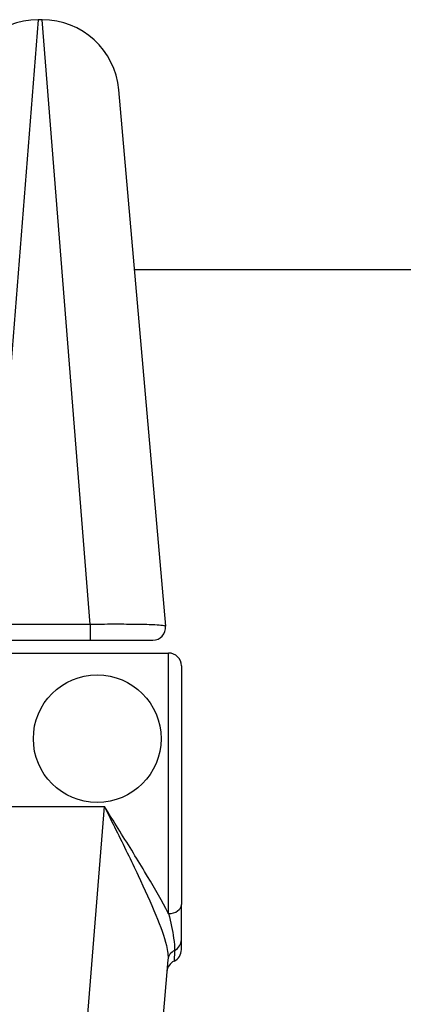
# Model space of a CAD drawing. Units: millimetres. Extents: x 0 to 8266, y -2602 to 3056.
# Drawn here: x 2620 to 2635, y -9 to 30 of the extents above; entities that cross this region are included whole.
import ezdxf

# ---------------------------------------------------------------- set-up
doc = ezdxf.new("R2010")
doc.units = ezdxf.units.MM
doc.header["$LTSCALE"] = 40
doc.layers.add('MV_Toestellen', color=4, linetype='Continuous')
doc.layers.add('SW_Toestellen', color=2, linetype='Continuous')

msp = doc.modelspace()

# ---------------------------------------------------------------- linework, layer by layer
at = {"layer": 'MV_Toestellen'}
msp.add_circle((2622.792, 1.669), 2.497, dxfattribs=at)
at = {"layer": 'SW_Toestellen'}
for p, q in [((2620.483, 29.786), (2619.27, 14.42)), ((2620.644, 29.786), (2620.483, 29.786)), ((2622.511, 6.135), (2620.644, 29.786)), ((2623.632, 27.047), (2625.468, 6.063)), ((2624.247, 20.019), (2997.922, 20.019)), ((2622.511, 6.135), (2618.834, 6.135)), ((2622.511, 6.135), (2622.511, 5.519)), ((2618.834, 5.519), (2622.511, 5.519)), ((2622.511, 5.519), (2624.97, 5.519)), ((2619.334, 5.019), (2625.584, 5.019)), ((2625.584, -5.171), (2625.584, 5.019)), ((2626.084, 4.519), (2626.084, -4.822)), ((2619.334, -0.981), (2623.073, -0.981)), ((2620.644, -31.747), (2623.073, -0.981)), ((2626.084, -6.197), (2626.084, -4.822)), ((2626.084, -6.579), (2626.084, -6.197)), ((2625.56, -6.977), (2623.632, -29.008))]:
    msp.add_line(p, q, dxfattribs=at)
for centre, radius, start, end in [((2620.483, 26.786), 3, 90, 175), ((2620.644, 26.786), 3, 5, 90), ((2624.97, 6.019), 0.5, 270, 5), ((2625.584, 4.519), 0.5, 0, 90), ((2625.584, -6.579), 0.5, 295.6729, 0), ((2626.018, -7.481), 0.5, 115.6729, 175)]:
    msp.add_arc(centre, radius, start, end, dxfattribs=at)
for centre, major_axis, ratio, start_param in [((2625.584, -4.822), (0.5, 0), 0.698351, 4.712389), ((2625.584, -6.197), (0.5, 0), 0.93554, 5.205605), ((2626.058, -7.021), (-0.498, 0.044), 0.928777, 5.286965)]:
    msp.add_ellipse(centre, major_axis=major_axis, ratio=ratio, start_param=start_param, end_param=6.283185, dxfattribs=at)
for points, knots in [([(2625.468, 6.063), (2625.468, 6.069), (2625.455, 6.075), (2625.35, 6.099), (2625.142, 6.114), (2624.584, 6.133), (2624.278, 6.138), (2623.666, 6.142), (2623.376, 6.142), (2622.891, 6.139), (2622.701, 6.137), (2622.511, 6.135)], [-0.3914746, -0.3914746, -0.3914746, -0.3914746, -0.3512725, -0.3512725, -0.2226375, -0.2226375, -0.1236875, -0.1236875, -0.0475721, -0.0475721, 0, 0, 0, 0]), ([(2625.584, -5.171), (2625.551, -5.106), (2625.516, -5.04), (2625.241, -4.526), (2624.956, -4.037), (2624.321, -2.983), (2623.971, -2.419), (2623.434, -1.558), (2623.253, -1.269), (2623.073, -0.981)], [-0.5591114, -0.5591114, -0.5591114, -0.5591114, -0.5281997, -0.5281997, -0.3226417, -0.3226417, -0.1066358, -0.1066358, 0.0014733, 0.0014733, 0.0014733, 0.0014733]), ([(2623.073, -0.981), (2623.224, -1.285), (2623.376, -1.592), (2623.827, -2.504), (2624.119, -3.101), (2624.651, -4.224), (2624.89, -4.747), (2625.272, -5.673), (2625.419, -6.076), (2625.55, -6.633), (2625.573, -6.822), (2625.56, -6.977)], [-0.0014733, -0.0014733, -0.0014733, -0.0014733, 0.1066358, 0.1066358, 0.3226417, 0.3226417, 0.5281997, 0.5281997, 0.7174842, 0.7174842, 0.835787, 0.835787, 0.835787, 0.835787]), ([(2625.584, -5.171), (2625.667, -5.511), (2625.739, -5.843), (2625.812, -6.315), (2625.828, -6.481), (2625.821, -6.609)], [-0.2321672, -0.2321672, -0.2321672, -0.2321672, -0.092324, -0.092324, 0, 0, 0, 0]), ([(2625.821, -6.609), (2625.81, -6.845), (2625.803, -6.985), (2625.801, -7.027), (2625.801, -7.03), (2625.801, -7.03)], [-0.4902859, -0.4902859, -0.4902859, -0.4902859, -0.3079952, -0.3079952, -0.2766545, -0.2766545, -0.2766545, -0.2766545])]:
    msp.add_open_spline(points, degree=3, knots=knots, dxfattribs=at)

doc.saveas('drawing.dxf')
